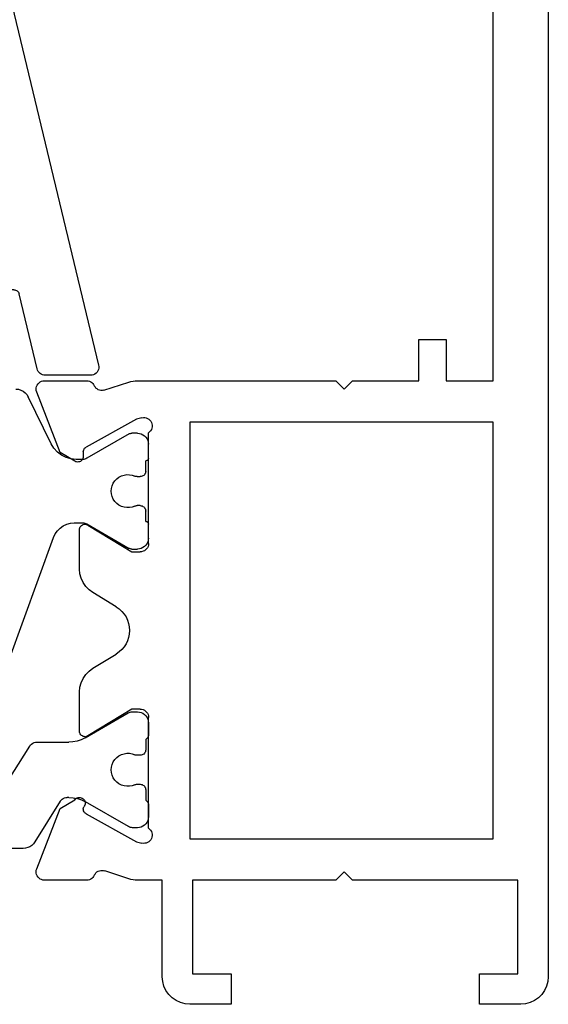
# Model space of a CAD drawing. Units: millimetres. Extents: x 0 to 2898, y -1924 to -50.
# Drawn here: x 2551 to 2570, y -1520 to -1484 of the extents above; entities that cross this region are included whole.
import ezdxf

# ---------------------------------------------------------------- set-up
doc = ezdxf.new("R2010")
doc.units = ezdxf.units.MM
doc.layers.add('CrossSectionsGums', color=1, linetype='Continuous')
doc.layers.add('CrossSectionsProfils', color=7, linetype='Continuous')

# ---------------------------------------------------------------- blocks, each defined once
blk = doc.blocks.new('18_18080_X', base_point=(-5740.681, -6298.256))
at = {"layer": 'CrossSectionsProfils'}
for p, q in [((-5661.681, -6298.256), (-5739.681, -6298.256)), ((-5740.681, -6299.256), (-5740.681, -6300.756)), ((-5739.581, -6300.756), (-5739.581, -6299.356)), ((-5739.581, -6299.356), (-5736.181, -6299.356)), ((-5736.181, -6299.356), (-5736.181, -6305.356)), ((-5734.681, -6311.256), (-5734.681, -6300.256)), ((-5734.681, -6300.256), (-5719.581, -6300.256)), ((-5719.581, -6300.256), (-5719.581, -6311.256)), ((-5718.081, -6301.956), (-5718.081, -6300.256)), ((-5718.081, -6300.256), (-5691.181, -6300.256)), ((-5740.681, -6300.756), (-5739.581, -6300.756)), ((-5716.581, -6301.956), (-5718.081, -6301.956)), ((-5716.581, -6302.956), (-5716.581, -6301.956)), ((-5718.081, -6305.356), (-5718.081, -6302.956)), ((-5718.081, -6302.956), (-5716.581, -6302.956)), ((-5736.181, -6305.356), (-5735.881, -6305.656)), ((-5718.381, -6305.656), (-5718.081, -6305.356)), ((-5735.881, -6305.656), (-5736.181, -6305.956)), ((-5718.081, -6305.956), (-5718.381, -6305.656)), ((-5736.181, -6305.956), (-5736.181, -6311.156)), ((-5718.081, -6313.157), (-5718.081, -6305.956)), ((-5739.581, -6309.756), (-5740.681, -6309.756)), ((-5740.681, -6309.756), (-5740.681, -6311.256)), ((-5739.581, -6311.156), (-5739.581, -6309.756)), ((-5736.181, -6311.156), (-5739.581, -6311.156)), ((-5719.581, -6311.256), (-5734.681, -6311.256)), ((-5739.681, -6312.256), (-5736.181, -6312.256)), ((-5736.181, -6312.256), (-5736.181, -6313.157)), ((-5734.298, -6312.756), (-5730.281, -6312.756)), ((-5723.981, -6312.756), (-5719.963, -6312.756)), ((-5734.791, -6313.188), (-5734.839, -6312.994)), ((-5733.778, -6315.018), (-5734.791, -6313.188)), ((-5729.981, -6313.056), (-5729.981, -6313.356)), ((-5724.281, -6313.356), (-5724.281, -6313.056)), ((-5719.47, -6313.188), (-5720.483, -6315.018)), ((-5719.422, -6312.994), (-5719.47, -6313.188)), ((-5736.131, -6313.467), (-5735.848, -6314.334)), ((-5729.981, -6313.356), (-5730.951, -6314.952)), ((-5723.31, -6314.952), (-5724.281, -6313.356)), ((-5718.426, -6314.375), (-5718.13, -6313.467)), ((-5728.503, -6314.776), (-5727.985, -6313.924)), ((-5726.276, -6313.924), (-5725.758, -6314.776)), ((-5736.181, -6314.995), (-5736.181, -6316.53)), ((-5718.081, -6316.53), (-5718.081, -6314.995)), ((-5730.781, -6315.256), (-5729.358, -6315.256)), ((-5724.904, -6315.256), (-5723.481, -6315.256)), ((-5720.655, -6315.121), (-5720.83, -6315.124)), ((-5733.585, -6315.961), (-5733.264, -6315.427)), ((-5720.997, -6315.427), (-5720.676, -6315.961)), ((-5735.772, -6316.81), (-5733.585, -6315.961)), ((-5720.676, -6315.961), (-5718.489, -6316.81))]:
    blk.add_line(p, q, dxfattribs=at)
at = {"layer": 'CrossSectionsProfils', "color": 1}
for p, q in [((-5733.454, -6312.756), (-5733.881, -6312.756)), ((-5732.906, -6312.856), (-5733.281, -6312.856)), ((-5731.081, -6312.856), (-5731.456, -6312.856)), ((-5730.481, -6312.756), (-5730.907, -6312.756)), ((-5723.781, -6312.756), (-5723.281, -6312.756)), ((-5723.181, -6312.856), (-5722.806, -6312.856)), ((-5721.356, -6312.856), (-5720.981, -6312.856)), ((-5720.881, -6312.756), (-5720.381, -6312.756)), ((-5734.281, -6313.156), (-5734.281, -6313.336)), ((-5732.706, -6313.168), (-5732.706, -6313.056)), ((-5731.656, -6313.056), (-5731.656, -6313.168)), ((-5730.081, -6313.344), (-5730.081, -6313.156)), ((-5724.181, -6313.362), (-5724.181, -6313.156)), ((-5722.606, -6313.056), (-5722.606, -6313.168)), ((-5721.556, -6313.168), (-5721.556, -6313.056)), ((-5719.981, -6313.156), (-5719.981, -6313.362)), ((-5734.24, -6313.486), (-5733.343, -6315.04)), ((-5731.02, -6315.051), (-5730.121, -6313.494)), ((-5723.271, -6314.992), (-5724.154, -6313.462)), ((-5720.007, -6313.462), (-5720.89, -6314.992)), ((-5723.231, -6315.446), (-5723.231, -6315.142)), ((-5720.931, -6315.142), (-5720.931, -6315.383)), ((-5733.182, -6315.64), (-5733.182, -6315.701)), ((-5731.181, -6316.512), (-5731.181, -6315.651)), ((-5731.181, -6316.808), (-5731.181, -6315.651)), ((-5733.323, -6315.955), (-5734.796, -6316.875)), ((-5728.252, -6317.834), (-5723.757, -6316.198)), ((-5720.371, -6316.28), (-5718.66, -6317.119)), ((-5732.86, -6318.024), (-5731.322, -6317.063)), ((-5735.031, -6317.299), (-5735.031, -6328.834))]:
    blk.add_line(p, q, dxfattribs=at)
at = {"layer": 'CrossSectionsProfils', "flags": 128}
for points in [[(-5739.681, -6298.256), (-5739.854, -6298.271), (-5740.023, -6298.316), (-5740.181, -6298.39), (-5740.323, -6298.49), (-5740.447, -6298.613), (-5740.547, -6298.756), (-5740.62, -6298.914), (-5740.665, -6299.082), (-5740.681, -6299.256)], [(-5740.681, -6311.256), (-5740.665, -6311.43), (-5740.62, -6311.598), (-5740.547, -6311.756), (-5740.447, -6311.899), (-5740.323, -6312.022), (-5740.181, -6312.122), (-5740.023, -6312.196), (-5739.854, -6312.241), (-5739.681, -6312.256)], [(-5734.298, -6312.756), (-5734.33, -6312.715), (-5734.37, -6312.68), (-5734.414, -6312.653), (-5734.463, -6312.634), (-5734.515, -6312.623), (-5734.567, -6312.622), (-5734.619, -6312.63), (-5734.669, -6312.647), (-5734.715, -6312.672), (-5734.756, -6312.705), (-5734.79, -6312.744), (-5734.817, -6312.789), (-5734.836, -6312.838), (-5734.846, -6312.889), (-5734.847, -6312.942), (-5734.839, -6312.994)], [(-5729.981, -6313.056), (-5729.985, -6313.004), (-5729.999, -6312.953), (-5730.021, -6312.906), (-5730.051, -6312.863), (-5730.088, -6312.826), (-5730.131, -6312.796), (-5730.178, -6312.774), (-5730.228, -6312.761), (-5730.281, -6312.756)], [(-5723.981, -6312.756), (-5724.033, -6312.761), (-5724.083, -6312.774), (-5724.131, -6312.796), (-5724.173, -6312.826), (-5724.21, -6312.863), (-5724.24, -6312.906), (-5724.262, -6312.953), (-5724.276, -6313.004), (-5724.281, -6313.056)], [(-5719.422, -6312.994), (-5719.414, -6312.942), (-5719.415, -6312.889), (-5719.425, -6312.838), (-5719.444, -6312.789), (-5719.471, -6312.744), (-5719.506, -6312.705), (-5719.546, -6312.672), (-5719.592, -6312.647), (-5719.642, -6312.63), (-5719.694, -6312.622), (-5719.746, -6312.623), (-5719.798, -6312.634), (-5719.847, -6312.653), (-5719.891, -6312.68), (-5719.931, -6312.715), (-5719.963, -6312.756)], [(-5736.181, -6313.157), (-5736.177, -6313.235), (-5736.168, -6313.314), (-5736.153, -6313.391), (-5736.131, -6313.467)], [(-5718.13, -6313.467), (-5718.108, -6313.391), (-5718.093, -6313.314), (-5718.084, -6313.235), (-5718.081, -6313.157)], [(-5736.003, -6314.721), (-5735.959, -6314.696), (-5735.919, -6314.664), (-5735.885, -6314.626), (-5735.858, -6314.582), (-5735.839, -6314.535), (-5735.829, -6314.485), (-5735.827, -6314.434), (-5735.833, -6314.383), (-5735.848, -6314.334)], [(-5718.426, -6314.375), (-5718.434, -6314.427), (-5718.433, -6314.479), (-5718.423, -6314.53), (-5718.405, -6314.579), (-5718.378, -6314.623), (-5718.344, -6314.663), (-5718.303, -6314.696), (-5718.258, -6314.721)], [(-5736.003, -6314.721), (-5736.047, -6314.745), (-5736.085, -6314.775), (-5736.118, -6314.812), (-5736.145, -6314.853), (-5736.165, -6314.898), (-5736.177, -6314.946), (-5736.181, -6314.995)], [(-5733.778, -6315.018), (-5733.757, -6315.048), (-5733.732, -6315.074), (-5733.702, -6315.094), (-5733.669, -6315.11), (-5733.633, -6315.118), (-5733.597, -6315.121), (-5733.561, -6315.116), (-5733.526, -6315.105)], [(-5733.264, -6315.427), (-5733.236, -6315.402), (-5733.214, -6315.373), (-5733.197, -6315.34), (-5733.186, -6315.304), (-5733.182, -6315.268), (-5733.184, -6315.231), (-5733.192, -6315.195), (-5733.207, -6315.161), (-5733.228, -6315.13), (-5733.254, -6315.104), (-5733.284, -6315.082), (-5733.318, -6315.066), (-5733.354, -6315.057), (-5733.39, -6315.054), (-5733.427, -6315.057), (-5733.463, -6315.067), (-5733.496, -6315.083), (-5733.526, -6315.105)], [(-5730.951, -6314.952), (-5730.967, -6314.984), (-5730.977, -6315.018), (-5730.981, -6315.053), (-5730.978, -6315.088), (-5730.969, -6315.122), (-5730.955, -6315.154), (-5730.935, -6315.183), (-5730.91, -6315.208), (-5730.882, -6315.229), (-5730.85, -6315.244), (-5730.816, -6315.253), (-5730.781, -6315.256)], [(-5729.358, -6315.256), (-5729.188, -6315.241), (-5729.023, -6315.198), (-5728.867, -6315.128), (-5728.727, -6315.032), (-5728.604, -6314.913), (-5728.503, -6314.776)], [(-5725.758, -6314.776), (-5725.657, -6314.913), (-5725.535, -6315.032), (-5725.394, -6315.128), (-5725.238, -6315.198), (-5725.073, -6315.241), (-5724.904, -6315.256)], [(-5723.481, -6315.256), (-5723.445, -6315.253), (-5723.411, -6315.244), (-5723.38, -6315.229), (-5723.351, -6315.208), (-5723.326, -6315.183), (-5723.306, -6315.154), (-5723.292, -6315.122), (-5723.283, -6315.088), (-5723.281, -6315.053), (-5723.284, -6315.018), (-5723.294, -6314.984), (-5723.31, -6314.952)], [(-5720.655, -6315.121), (-5720.62, -6315.117), (-5720.586, -6315.107), (-5720.555, -6315.092), (-5720.527, -6315.072), (-5720.503, -6315.046), (-5720.483, -6315.018)], [(-5718.081, -6314.995), (-5718.085, -6314.946), (-5718.097, -6314.898), (-5718.116, -6314.853), (-5718.143, -6314.812), (-5718.176, -6314.775), (-5718.215, -6314.745), (-5718.258, -6314.721)], [(-5720.83, -6315.124), (-5720.864, -6315.127), (-5720.898, -6315.137), (-5720.929, -6315.152), (-5720.957, -6315.173), (-5720.981, -6315.198), (-5721.001, -6315.227), (-5721.015, -6315.259), (-5721.023, -6315.293), (-5721.026, -6315.327), (-5721.022, -6315.362), (-5721.013, -6315.396), (-5720.997, -6315.427)], [(-5736.181, -6316.53), (-5736.176, -6316.583), (-5736.162, -6316.634), (-5736.14, -6316.682), (-5736.109, -6316.725), (-5736.071, -6316.762), (-5736.028, -6316.792), (-5735.979, -6316.813), (-5735.928, -6316.826), (-5735.875, -6316.83), (-5735.823, -6316.825), (-5735.772, -6316.81)], [(-5718.489, -6316.81), (-5718.438, -6316.825), (-5718.386, -6316.83), (-5718.333, -6316.826), (-5718.282, -6316.813), (-5718.234, -6316.792), (-5718.19, -6316.762), (-5718.152, -6316.725), (-5718.122, -6316.682), (-5718.099, -6316.634), (-5718.085, -6316.583), (-5718.081, -6316.53)]]:
    blk.add_lwpolyline(points, dxfattribs=at)
at = {"layer": 'CrossSectionsProfils', "color": 1, "flags": 128}
for points in [[(-5733.881, -6312.756), (-5733.95, -6312.762), (-5734.017, -6312.78), (-5734.081, -6312.81), (-5734.138, -6312.85), (-5734.187, -6312.899), (-5734.227, -6312.956), (-5734.256, -6313.019), (-5734.274, -6313.087), (-5734.281, -6313.156)], [(-5733.281, -6312.856), (-5733.301, -6312.827), (-5733.325, -6312.803), (-5733.354, -6312.783), (-5733.385, -6312.768), (-5733.419, -6312.759), (-5733.454, -6312.756)], [(-5732.706, -6313.056), (-5732.709, -6313.021), (-5732.718, -6312.988), (-5732.732, -6312.956), (-5732.752, -6312.927), (-5732.777, -6312.903), (-5732.806, -6312.883), (-5732.837, -6312.868), (-5732.871, -6312.859), (-5732.906, -6312.856)], [(-5731.456, -6312.856), (-5731.49, -6312.859), (-5731.524, -6312.868), (-5731.556, -6312.883), (-5731.584, -6312.903), (-5731.609, -6312.927), (-5731.629, -6312.956), (-5731.644, -6312.988), (-5731.653, -6313.021), (-5731.656, -6313.056)], [(-5730.907, -6312.756), (-5730.942, -6312.759), (-5730.976, -6312.768), (-5731.007, -6312.783), (-5731.036, -6312.803), (-5731.061, -6312.827), (-5731.081, -6312.856)], [(-5730.081, -6313.156), (-5730.087, -6313.087), (-5730.105, -6313.019), (-5730.134, -6312.956), (-5730.174, -6312.899), (-5730.223, -6312.85), (-5730.281, -6312.81), (-5730.344, -6312.78), (-5730.411, -6312.762), (-5730.481, -6312.756)], [(-5723.781, -6312.756), (-5723.85, -6312.762), (-5723.917, -6312.78), (-5723.981, -6312.81), (-5724.038, -6312.85), (-5724.087, -6312.899), (-5724.127, -6312.956), (-5724.156, -6313.019), (-5724.174, -6313.087), (-5724.181, -6313.156)], [(-5723.181, -6312.856), (-5723.182, -6312.839), (-5723.187, -6312.822), (-5723.194, -6312.806), (-5723.204, -6312.792), (-5723.216, -6312.779), (-5723.231, -6312.769), (-5723.246, -6312.762), (-5723.263, -6312.758), (-5723.281, -6312.756)], [(-5722.606, -6313.056), (-5722.609, -6313.021), (-5722.618, -6312.988), (-5722.632, -6312.956), (-5722.652, -6312.927), (-5722.677, -6312.903), (-5722.706, -6312.883), (-5722.737, -6312.868), (-5722.771, -6312.859), (-5722.806, -6312.856)], [(-5721.356, -6312.856), (-5721.39, -6312.859), (-5721.424, -6312.868), (-5721.456, -6312.883), (-5721.484, -6312.903), (-5721.509, -6312.927), (-5721.529, -6312.956), (-5721.544, -6312.988), (-5721.553, -6313.021), (-5721.556, -6313.056)], [(-5720.881, -6312.756), (-5720.898, -6312.758), (-5720.915, -6312.762), (-5720.931, -6312.769), (-5720.945, -6312.779), (-5720.957, -6312.792), (-5720.967, -6312.806), (-5720.975, -6312.822), (-5720.979, -6312.839), (-5720.981, -6312.856)], [(-5719.981, -6313.156), (-5719.987, -6313.087), (-5720.005, -6313.019), (-5720.034, -6312.956), (-5720.074, -6312.899), (-5720.123, -6312.85), (-5720.181, -6312.81), (-5720.244, -6312.78), (-5720.311, -6312.762), (-5720.381, -6312.756)], [(-5732.724, -6313.252), (-5732.759, -6313.346), (-5732.777, -6313.445), (-5732.779, -6313.545), (-5732.764, -6313.644), (-5732.733, -6313.74), (-5732.687, -6313.828), (-5732.626, -6313.908), (-5732.553, -6313.977), (-5732.469, -6314.032), (-5732.378, -6314.073), (-5732.28, -6314.098), (-5732.181, -6314.106)], [(-5732.724, -6313.252), (-5732.716, -6313.232), (-5732.71, -6313.211), (-5732.707, -6313.19), (-5732.706, -6313.168)], [(-5732.181, -6314.106), (-5732.081, -6314.098), (-5731.984, -6314.073), (-5731.892, -6314.032), (-5731.808, -6313.977), (-5731.735, -6313.908), (-5731.675, -6313.828), (-5731.628, -6313.74), (-5731.597, -6313.644), (-5731.582, -6313.545), (-5731.584, -6313.445), (-5731.602, -6313.346), (-5731.637, -6313.252)], [(-5731.656, -6313.168), (-5731.654, -6313.19), (-5731.651, -6313.211), (-5731.645, -6313.232), (-5731.637, -6313.252)], [(-5722.624, -6313.252), (-5722.616, -6313.232), (-5722.61, -6313.211), (-5722.607, -6313.19), (-5722.606, -6313.168)], [(-5721.556, -6313.168), (-5721.554, -6313.19), (-5721.551, -6313.211), (-5721.545, -6313.232), (-5721.537, -6313.252)], [(-5734.281, -6313.336), (-5734.278, -6313.375), (-5734.27, -6313.413), (-5734.258, -6313.45), (-5734.24, -6313.486)], [(-5730.121, -6313.494), (-5730.103, -6313.458), (-5730.091, -6313.421), (-5730.083, -6313.383), (-5730.081, -6313.344)], [(-5724.181, -6313.362), (-5724.179, -6313.389), (-5724.174, -6313.414), (-5724.165, -6313.439), (-5724.154, -6313.462)], [(-5720.007, -6313.462), (-5719.996, -6313.439), (-5719.987, -6313.414), (-5719.982, -6313.389), (-5719.981, -6313.362)], [(-5733.182, -6315.64), (-5733.193, -6315.483), (-5733.223, -6315.329), (-5733.274, -6315.181), (-5733.343, -6315.04)], [(-5731.02, -6315.051), (-5731.089, -6315.192), (-5731.14, -6315.34), (-5731.17, -6315.494), (-5731.181, -6315.651)], [(-5723.231, -6315.142), (-5723.233, -6315.103), (-5723.241, -6315.064), (-5723.253, -6315.027), (-5723.271, -6314.992)], [(-5720.89, -6314.992), (-5720.908, -6315.027), (-5720.92, -6315.064), (-5720.928, -6315.103), (-5720.931, -6315.142)], [(-5720.931, -6315.383), (-5720.913, -6315.567), (-5720.862, -6315.746), (-5720.779, -6315.912), (-5720.667, -6316.059), (-5720.529, -6316.184), (-5720.371, -6316.28)], [(-5733.323, -6315.955), (-5733.283, -6315.925), (-5733.248, -6315.888), (-5733.22, -6315.846), (-5733.199, -6315.8), (-5733.187, -6315.751), (-5733.182, -6315.701)], [(-5723.757, -6316.198), (-5723.631, -6316.139), (-5723.516, -6316.059), (-5723.418, -6315.96), (-5723.338, -6315.846), (-5723.279, -6315.719), (-5723.243, -6315.585), (-5723.231, -6315.446)], [(-5731.322, -6317.063), (-5731.281, -6317.033), (-5731.246, -6316.996), (-5731.218, -6316.954), (-5731.197, -6316.908), (-5731.185, -6316.859), (-5731.181, -6316.808)], [(-5734.796, -6316.875), (-5734.863, -6316.926), (-5734.921, -6316.987), (-5734.968, -6317.057), (-5735.002, -6317.134), (-5735.023, -6317.215), (-5735.031, -6317.299)], [(-5718.381, -6317.568), (-5718.389, -6317.475), (-5718.415, -6317.386), (-5718.456, -6317.303), (-5718.512, -6317.229), (-5718.581, -6317.167), (-5718.66, -6317.119)]]:
    blk.add_lwpolyline(points, dxfattribs=at)
at = {"layer": 'CrossSectionsProfils', "color": 1}
blk.add_arc((-5722.081, -6313.506), 0.6, 154.9922, 25.0078, dxfattribs=at)
at = {"layer": 'CrossSectionsProfils'}
blk.add_arc((-5727.131, -6314.443), 1, 31.3118, 148.6882, dxfattribs=at)
blk = doc.blocks.new('108_3257_6', base_point=(2817.417, 1563.737))
at = {"layer": 'CrossSectionsGums', "color": 252, "true_color": 0x848484}
for p, q in [((2786.825, 1580.873), (2784.485, 1578.532)), ((2790.226, 1577.7), (2788.043, 1580.77)), ((2787.504, 1579.682), (2787.643, 1579.283)), ((2786.024, 1577.527), (2786.916, 1579.004)), ((2787.682, 1579.208), (2789.248, 1577.005)), ((2784.22, 1578.059), (2779.825, 1559.807)), ((2785.796, 1574.813), (2785.881, 1577.048)), ((2800.678, 1572.854), (2799.776, 1574.383)), ((2799.051, 1574.057), (2799.444, 1572.839)), ((2798.163, 1572.681), (2786.7, 1573.78)), ((2808.474, 1573.154), (2808.868, 1571.936)), ((2810.102, 1571.951), (2809.2, 1573.48)), ((2798.163, 1565.337), (2798.163, 1572.681)), ((2799.234, 1572.579), (2798.163, 1572.681)), ((2798.163, 1570.873), (2798.163, 1572.681)), ((2785.966, 1572.243), (2788.657, 1571.985)), ((2808.658, 1571.676), (2801.444, 1572.367)), ((2783.476, 1565.571), (2784.899, 1571.482)), ((2792.257, 1571.64), (2795.658, 1571.314)), ((2816.259, 1570.947), (2810.868, 1571.464)), ((2789.562, 1570.99), (2789.562, 1565.337)), ((2805.826, 1570.139), (2798.163, 1570.873)), ((2819.107, 1565.563), (2816.499, 1570.783)), ((2791.162, 1565.337), (2791.162, 1570.645)), ((2796.563, 1570.319), (2796.563, 1565.337)), ((2806.278, 1564.337), (2806.278, 1569.641)), ((2814.984, 1569.261), (2808.626, 1569.871)), ((2808.078, 1569.373), (2808.078, 1564.337)), ((2817.095, 1565.563), (2815.384, 1568.987)), ((2816.181, 1565.477), (2815.025, 1564.337)), ((2819.107, 1565.563), (2816.392, 1565.563)), ((2817.095, 1565.563), (2819.107, 1565.563)), ((2819.107, 1564.063), (2819.107, 1565.563)), ((2788.562, 1564.337), (2784.448, 1564.337)), ((2795.563, 1564.337), (2792.162, 1564.337)), ((2815.025, 1564.337), (2799.163, 1564.337)), ((2806.278, 1564.337), (2808.078, 1564.337)), ((2817.413, 1561.963), (2817.413, 1563.763)), ((2817.413, 1563.763), (2818.807, 1563.763)), ((2782.903, 1562.537), (2785.913, 1562.537)), ((2785.913, 1562.537), (2785.913, 1561.037)), ((2787.413, 1562.537), (2790.113, 1562.537)), ((2791.913, 1562.537), (2794.613, 1562.537)), ((2796.113, 1561.037), (2796.113, 1562.537)), ((2796.113, 1562.537), (2799.213, 1562.537)), ((2799.213, 1562.537), (2799.213, 1560.561)), ((2800.813, 1562.537), (2807.363, 1562.537)), ((2809.263, 1562.537), (2815.813, 1562.537)), ((2782.054, 1559.667), (2782.708, 1562.384)), ((2787.113, 1560.937), (2787.113, 1562.237)), ((2790.413, 1562.237), (2790.413, 1560.937)), ((2791.613, 1560.937), (2791.613, 1562.237)), ((2794.913, 1562.237), (2794.913, 1560.937)), ((2800.513, 1561.037), (2800.513, 1562.237)), ((2807.663, 1562.237), (2807.663, 1561.037)), ((2808.963, 1561.037), (2808.963, 1562.237)), ((2816.113, 1562.237), (2816.113, 1561.608)), ((2817.913, 1561.963), (2817.413, 1561.963)), ((2816.005, 1561.378), (2815.317, 1560.806)), ((2815.786, 1559.506), (2818.105, 1561.432)), ((2785.913, 1561.037), (2785.413, 1561.037)), ((2796.613, 1561.037), (2796.113, 1561.037)), ((2807.363, 1560.737), (2800.813, 1560.737)), ((2815.125, 1560.737), (2809.263, 1560.737)), ((2785.26, 1560.479), (2786.942, 1559.479)), ((2790.113, 1560.637), (2787.413, 1560.637)), ((2794.613, 1560.637), (2791.913, 1560.637)), ((2795.084, 1559.479), (2796.766, 1560.479)), ((2799.301, 1560.349), (2800.125, 1559.525)), ((2780.116, 1559.437), (2781.762, 1559.437)), ((2787.095, 1559.437), (2790.493, 1559.437)), ((2791.533, 1559.437), (2794.931, 1559.437)), ((2800.337, 1559.437), (2807.793, 1559.437)), ((2808.833, 1559.437), (2815.595, 1559.437))]:
    blk.add_line(p, q, dxfattribs=at)
at = {"layer": 'CrossSectionsGums', "color": 252, "true_color": 0x848484, "flags": 128}
for points in [[(2788.043, 1580.77), (2787.953, 1580.876), (2787.846, 1580.965), (2787.725, 1581.034), (2787.595, 1581.08), (2787.458, 1581.104), (2787.319, 1581.104), (2787.182, 1581.079), (2787.052, 1581.031), (2786.932, 1580.962), (2786.825, 1580.873)], [(2787.504, 1579.682), (2787.482, 1579.731), (2787.452, 1579.775), (2787.414, 1579.813), (2787.37, 1579.844), (2787.322, 1579.866), (2787.27, 1579.88), (2787.216, 1579.884), (2787.163, 1579.878), (2787.111, 1579.863), (2787.063, 1579.839), (2787.021, 1579.807), (2786.984, 1579.768), (2786.955, 1579.723), (2786.935, 1579.673), (2786.923, 1579.621), (2786.921, 1579.567), (2786.929, 1579.514), (2786.946, 1579.463)], [(2786.916, 1579.004), (2786.958, 1579.09), (2786.982, 1579.183), (2786.988, 1579.278), (2786.976, 1579.373), (2786.946, 1579.463)], [(2787.643, 1579.283), (2787.65, 1579.263), (2787.66, 1579.244), (2787.67, 1579.226), (2787.682, 1579.208)], [(2784.485, 1578.532), (2784.395, 1578.429), (2784.32, 1578.314), (2784.261, 1578.19), (2784.22, 1578.059)], [(2786.024, 1577.527), (2785.966, 1577.415), (2785.922, 1577.296), (2785.893, 1577.173), (2785.881, 1577.048)], [(2789.248, 1577.005), (2789.316, 1576.925), (2789.396, 1576.859), (2789.487, 1576.807), (2789.586, 1576.772), (2789.689, 1576.755), (2789.794, 1576.755), (2789.897, 1576.774), (2789.995, 1576.811), (2790.085, 1576.864), (2790.164, 1576.931), (2790.231, 1577.012), (2790.283, 1577.103), (2790.318, 1577.202), (2790.335, 1577.305), (2790.334, 1577.409), (2790.315, 1577.512), (2790.279, 1577.61), (2790.226, 1577.7)], [(2785.796, 1574.813), (2785.804, 1574.645), (2785.84, 1574.481), (2785.903, 1574.326), (2785.99, 1574.182), (2786.101, 1574.056), (2786.231, 1573.95), (2786.377, 1573.867), (2786.535, 1573.81), (2786.7, 1573.78)], [(2799.776, 1574.383), (2799.736, 1574.439), (2799.687, 1574.487), (2799.631, 1574.526), (2799.569, 1574.555), (2799.503, 1574.573), (2799.434, 1574.58), (2799.366, 1574.574), (2799.299, 1574.557), (2799.237, 1574.529), (2799.18, 1574.491), (2799.13, 1574.443), (2799.09, 1574.388), (2799.059, 1574.326), (2799.04, 1574.261), (2799.032, 1574.192), (2799.035, 1574.124), (2799.051, 1574.057)], [(2809.2, 1573.48), (2809.16, 1573.536), (2809.111, 1573.585), (2809.055, 1573.624), (2808.992, 1573.653), (2808.926, 1573.671), (2808.858, 1573.677), (2808.789, 1573.672), (2808.723, 1573.655), (2808.66, 1573.627), (2808.604, 1573.588), (2808.554, 1573.541), (2808.513, 1573.485), (2808.483, 1573.424), (2808.463, 1573.358), (2808.455, 1573.29), (2808.459, 1573.221), (2808.474, 1573.154)], [(2799.234, 1572.579), (2799.27, 1572.579), (2799.306, 1572.585), (2799.339, 1572.597), (2799.37, 1572.616), (2799.397, 1572.639), (2799.42, 1572.667), (2799.437, 1572.699), (2799.448, 1572.733), (2799.453, 1572.768), (2799.452, 1572.804), (2799.444, 1572.839)], [(2800.678, 1572.854), (2800.788, 1572.702), (2800.925, 1572.573), (2801.084, 1572.472), (2801.259, 1572.403), (2801.444, 1572.367)], [(2785.966, 1572.243), (2785.788, 1572.244), (2785.612, 1572.213), (2785.444, 1572.152), (2785.29, 1572.062), (2785.155, 1571.945), (2785.042, 1571.807), (2784.956, 1571.651), (2784.899, 1571.482)], [(2789.562, 1570.99), (2789.545, 1571.173), (2789.495, 1571.35), (2789.413, 1571.515), (2789.302, 1571.662), (2789.166, 1571.786), (2789.01, 1571.884), (2788.838, 1571.951), (2788.657, 1571.985)], [(2808.658, 1571.676), (2808.694, 1571.675), (2808.729, 1571.682), (2808.763, 1571.694), (2808.794, 1571.712), (2808.821, 1571.736), (2808.844, 1571.764), (2808.861, 1571.796), (2808.872, 1571.83), (2808.877, 1571.865), (2808.875, 1571.901), (2808.868, 1571.936)], [(2810.102, 1571.951), (2810.212, 1571.799), (2810.349, 1571.67), (2810.508, 1571.569), (2810.683, 1571.499), (2810.868, 1571.464)], [(2792.257, 1571.64), (2792.091, 1571.642), (2791.927, 1571.617), (2791.769, 1571.564), (2791.622, 1571.486), (2791.49, 1571.385), (2791.376, 1571.263), (2791.284, 1571.124), (2791.217, 1570.972), (2791.176, 1570.81), (2791.162, 1570.645)], [(2796.563, 1570.319), (2796.546, 1570.502), (2796.496, 1570.679), (2796.414, 1570.844), (2796.303, 1570.991), (2796.167, 1571.116), (2796.011, 1571.213), (2795.839, 1571.28), (2795.658, 1571.314)], [(2816.499, 1570.783), (2816.472, 1570.826), (2816.439, 1570.864), (2816.4, 1570.896), (2816.356, 1570.921), (2816.309, 1570.938), (2816.259, 1570.947)], [(2806.278, 1569.641), (2806.27, 1569.733), (2806.244, 1569.821), (2806.203, 1569.904), (2806.148, 1569.977), (2806.08, 1570.04), (2806.002, 1570.088), (2805.916, 1570.122), (2805.826, 1570.139)], [(2808.626, 1569.871), (2808.542, 1569.872), (2808.46, 1569.859), (2808.381, 1569.832), (2808.308, 1569.793), (2808.242, 1569.743), (2808.185, 1569.682), (2808.139, 1569.612), (2808.106, 1569.536), (2808.085, 1569.456), (2808.078, 1569.373)], [(2815.384, 1568.987), (2815.34, 1569.059), (2815.285, 1569.122), (2815.22, 1569.176), (2815.146, 1569.217), (2815.067, 1569.246), (2814.984, 1569.261)], [(2783.476, 1565.571), (2783.449, 1565.392), (2783.456, 1565.212), (2783.494, 1565.036), (2783.564, 1564.869), (2783.662, 1564.718), (2783.786, 1564.587), (2783.932, 1564.48), (2784.094, 1564.402), (2784.268, 1564.353), (2784.448, 1564.337)], [(2788.562, 1564.337), (2788.736, 1564.352), (2788.904, 1564.397), (2789.062, 1564.471), (2789.205, 1564.571), (2789.328, 1564.694), (2789.428, 1564.837), (2789.502, 1564.995), (2789.547, 1565.163), (2789.562, 1565.337)], [(2791.162, 1565.337), (2791.177, 1565.163), (2791.222, 1564.995), (2791.296, 1564.837), (2791.396, 1564.694), (2791.519, 1564.571), (2791.662, 1564.471), (2791.82, 1564.397), (2791.988, 1564.352), (2792.162, 1564.337)], [(2795.563, 1564.337), (2795.737, 1564.352), (2795.905, 1564.397), (2796.063, 1564.471), (2796.206, 1564.571), (2796.329, 1564.694), (2796.429, 1564.837), (2796.503, 1564.995), (2796.548, 1565.163), (2796.563, 1565.337)], [(2798.163, 1565.337), (2798.178, 1565.163), (2798.223, 1564.995), (2798.297, 1564.837), (2798.397, 1564.694), (2798.52, 1564.571), (2798.663, 1564.471), (2798.821, 1564.397), (2798.989, 1564.352), (2799.163, 1564.337)], [(2816.392, 1565.563), (2816.334, 1565.557), (2816.278, 1565.541), (2816.226, 1565.513), (2816.181, 1565.477)], [(2818.807, 1563.763), (2818.859, 1563.768), (2818.91, 1563.781), (2818.957, 1563.803), (2819, 1563.833), (2819.037, 1563.87), (2819.067, 1563.913), (2819.089, 1563.961), (2819.103, 1564.011), (2819.107, 1564.063)], [(2782.903, 1562.537), (2782.869, 1562.534), (2782.837, 1562.526), (2782.807, 1562.512), (2782.779, 1562.494), (2782.754, 1562.471), (2782.734, 1562.445), (2782.719, 1562.415), (2782.708, 1562.384)], [(2787.413, 1562.537), (2787.361, 1562.532), (2787.31, 1562.519), (2787.263, 1562.497), (2787.22, 1562.467), (2787.183, 1562.43), (2787.153, 1562.387), (2787.131, 1562.34), (2787.118, 1562.289), (2787.113, 1562.237)], [(2790.413, 1562.237), (2790.408, 1562.289), (2790.395, 1562.34), (2790.373, 1562.387), (2790.343, 1562.43), (2790.306, 1562.467), (2790.263, 1562.497), (2790.216, 1562.519), (2790.165, 1562.532), (2790.113, 1562.537)], [(2791.913, 1562.537), (2791.861, 1562.532), (2791.81, 1562.519), (2791.763, 1562.497), (2791.72, 1562.467), (2791.683, 1562.43), (2791.653, 1562.387), (2791.631, 1562.34), (2791.618, 1562.289), (2791.613, 1562.237)], [(2794.913, 1562.237), (2794.908, 1562.289), (2794.895, 1562.34), (2794.873, 1562.387), (2794.843, 1562.43), (2794.806, 1562.467), (2794.763, 1562.497), (2794.716, 1562.519), (2794.665, 1562.532), (2794.613, 1562.537)], [(2800.813, 1562.537), (2800.761, 1562.532), (2800.71, 1562.519), (2800.663, 1562.497), (2800.62, 1562.467), (2800.583, 1562.43), (2800.553, 1562.387), (2800.531, 1562.34), (2800.518, 1562.289), (2800.513, 1562.237)], [(2807.663, 1562.237), (2807.658, 1562.289), (2807.645, 1562.34), (2807.623, 1562.387), (2807.593, 1562.43), (2807.556, 1562.467), (2807.513, 1562.497), (2807.466, 1562.519), (2807.415, 1562.532), (2807.363, 1562.537)], [(2809.263, 1562.537), (2809.211, 1562.532), (2809.16, 1562.519), (2809.113, 1562.497), (2809.07, 1562.467), (2809.033, 1562.43), (2809.003, 1562.387), (2808.981, 1562.34), (2808.968, 1562.289), (2808.963, 1562.237)], [(2816.113, 1562.237), (2816.108, 1562.289), (2816.095, 1562.34), (2816.073, 1562.387), (2816.043, 1562.43), (2816.006, 1562.467), (2815.963, 1562.497), (2815.916, 1562.519), (2815.865, 1562.532), (2815.813, 1562.537)], [(2818.105, 1561.432), (2818.142, 1561.469), (2818.172, 1561.512), (2818.195, 1561.559), (2818.208, 1561.61), (2818.213, 1561.662), (2818.209, 1561.714), (2818.195, 1561.765), (2818.173, 1561.813), (2818.143, 1561.856), (2818.106, 1561.893), (2818.063, 1561.923), (2818.016, 1561.945), (2817.965, 1561.959), (2817.913, 1561.963)], [(2816.005, 1561.378), (2816.042, 1561.415), (2816.072, 1561.458), (2816.095, 1561.505), (2816.108, 1561.556), (2816.113, 1561.608)], [(2785.413, 1561.037), (2785.361, 1561.032), (2785.311, 1561.019), (2785.264, 1560.997), (2785.221, 1560.967), (2785.184, 1560.931), (2785.154, 1560.888), (2785.132, 1560.841), (2785.118, 1560.791), (2785.113, 1560.739), (2785.117, 1560.687), (2785.13, 1560.637), (2785.152, 1560.59), (2785.181, 1560.547), (2785.217, 1560.509), (2785.26, 1560.479)], [(2796.766, 1560.479), (2796.809, 1560.509), (2796.845, 1560.547), (2796.874, 1560.59), (2796.896, 1560.637), (2796.909, 1560.687), (2796.913, 1560.739), (2796.908, 1560.791), (2796.894, 1560.841), (2796.872, 1560.888), (2796.842, 1560.931), (2796.805, 1560.967), (2796.762, 1560.997), (2796.715, 1561.019), (2796.665, 1561.032), (2796.613, 1561.037)], [(2800.513, 1561.037), (2800.518, 1560.985), (2800.531, 1560.934), (2800.553, 1560.887), (2800.583, 1560.844), (2800.62, 1560.807), (2800.663, 1560.777), (2800.71, 1560.755), (2800.761, 1560.741), (2800.813, 1560.737)], [(2807.363, 1560.737), (2807.415, 1560.741), (2807.466, 1560.755), (2807.513, 1560.777), (2807.556, 1560.807), (2807.593, 1560.844), (2807.623, 1560.887), (2807.645, 1560.934), (2807.658, 1560.985), (2807.663, 1561.037)], [(2808.963, 1561.037), (2808.968, 1560.985), (2808.981, 1560.934), (2809.003, 1560.887), (2809.033, 1560.844), (2809.07, 1560.807), (2809.113, 1560.777), (2809.16, 1560.755), (2809.211, 1560.741), (2809.263, 1560.737)], [(2787.113, 1560.937), (2787.118, 1560.885), (2787.131, 1560.834), (2787.153, 1560.787), (2787.183, 1560.744), (2787.22, 1560.707), (2787.263, 1560.677), (2787.31, 1560.655), (2787.361, 1560.641), (2787.413, 1560.637)], [(2790.113, 1560.637), (2790.165, 1560.641), (2790.216, 1560.655), (2790.263, 1560.677), (2790.306, 1560.707), (2790.343, 1560.744), (2790.373, 1560.787), (2790.395, 1560.834), (2790.408, 1560.885), (2790.413, 1560.937)], [(2791.613, 1560.937), (2791.618, 1560.885), (2791.631, 1560.834), (2791.653, 1560.787), (2791.683, 1560.744), (2791.72, 1560.707), (2791.763, 1560.677), (2791.81, 1560.655), (2791.861, 1560.641), (2791.913, 1560.637)], [(2794.613, 1560.637), (2794.665, 1560.641), (2794.716, 1560.655), (2794.763, 1560.677), (2794.806, 1560.707), (2794.843, 1560.744), (2794.873, 1560.787), (2794.895, 1560.834), (2794.908, 1560.885), (2794.913, 1560.937)], [(2815.125, 1560.737), (2815.177, 1560.741), (2815.227, 1560.755), (2815.274, 1560.777), (2815.317, 1560.806)], [(2799.213, 1560.561), (2799.217, 1560.514), (2799.228, 1560.468), (2799.246, 1560.425), (2799.27, 1560.385), (2799.301, 1560.349)], [(2779.825, 1559.807), (2779.817, 1559.754), (2779.819, 1559.699), (2779.83, 1559.647), (2779.851, 1559.597), (2779.881, 1559.551), (2779.918, 1559.512), (2779.962, 1559.48), (2780.01, 1559.456), (2780.063, 1559.442), (2780.116, 1559.437)], [(2781.762, 1559.437), (2781.812, 1559.441), (2781.86, 1559.453), (2781.906, 1559.474), (2781.948, 1559.501), (2781.984, 1559.535), (2782.015, 1559.575), (2782.038, 1559.619), (2782.054, 1559.667)], [(2790.493, 1559.437), (2790.546, 1559.441), (2790.596, 1559.455), (2790.643, 1559.477), (2790.686, 1559.507), (2790.723, 1559.544), (2790.753, 1559.587)], [(2791.273, 1559.587), (2791.243, 1559.63), (2791.206, 1559.667), (2791.163, 1559.697), (2791.116, 1559.719), (2791.065, 1559.732), (2791.013, 1559.737), (2790.961, 1559.732), (2790.91, 1559.719), (2790.863, 1559.697), (2790.82, 1559.667), (2790.783, 1559.63), (2790.753, 1559.587)], [(2791.273, 1559.587), (2791.303, 1559.544), (2791.34, 1559.507), (2791.383, 1559.477), (2791.43, 1559.455), (2791.481, 1559.441), (2791.533, 1559.437)], [(2807.793, 1559.437), (2807.846, 1559.441), (2807.896, 1559.455), (2807.943, 1559.477), (2807.986, 1559.507), (2808.023, 1559.544), (2808.053, 1559.587)], [(2808.573, 1559.587), (2808.543, 1559.63), (2808.506, 1559.667), (2808.463, 1559.697), (2808.416, 1559.719), (2808.365, 1559.732), (2808.313, 1559.737), (2808.261, 1559.732), (2808.21, 1559.719), (2808.163, 1559.697), (2808.12, 1559.667), (2808.083, 1559.63), (2808.053, 1559.587)], [(2808.573, 1559.587), (2808.603, 1559.544), (2808.64, 1559.507), (2808.683, 1559.477), (2808.73, 1559.455), (2808.781, 1559.441), (2808.833, 1559.437)], [(2786.942, 1559.479), (2786.978, 1559.461), (2787.016, 1559.448), (2787.055, 1559.44), (2787.095, 1559.437)], [(2794.931, 1559.437), (2794.971, 1559.44), (2795.01, 1559.448), (2795.048, 1559.461), (2795.084, 1559.479)], [(2800.125, 1559.525), (2800.171, 1559.487), (2800.222, 1559.46), (2800.279, 1559.443), (2800.337, 1559.437)], [(2815.595, 1559.437), (2815.646, 1559.441), (2815.697, 1559.455), (2815.744, 1559.477), (2815.786, 1559.506)]]:
    blk.add_lwpolyline(points, dxfattribs=at)
blk = doc.blocks.new('CS_16VERT1', base_point=(0, -520))
at = {"layer": 'CrossSectionsGums', "yscale": -1, "rotation": 180}
blk.add_blockref('108_3257_6', (-53.9, -1492.9), dxfattribs=at)
at = {"layer": 'CrossSectionsProfils', "yscale": -1, "rotation": 90.00000000000001}
blk.add_blockref('18_18080_X', (0, -1520), dxfattribs=at)

msp = doc.modelspace()

# ---------------------------------------------------------------- block references
msp.add_blockref('CS_16VERT1', (2570, -520))
at = {"layer": 'CrossSectionsGums', "yscale": -1, "rotation": 180}
msp.add_blockref('108_3257_6', (2516.1, -1492.9), dxfattribs=at)
at = {"layer": 'CrossSectionsProfils', "yscale": -1, "rotation": 90.00000000000001}
msp.add_blockref('18_18080_X', (2570, -1520), dxfattribs=at)

doc.saveas('drawing.dxf')
